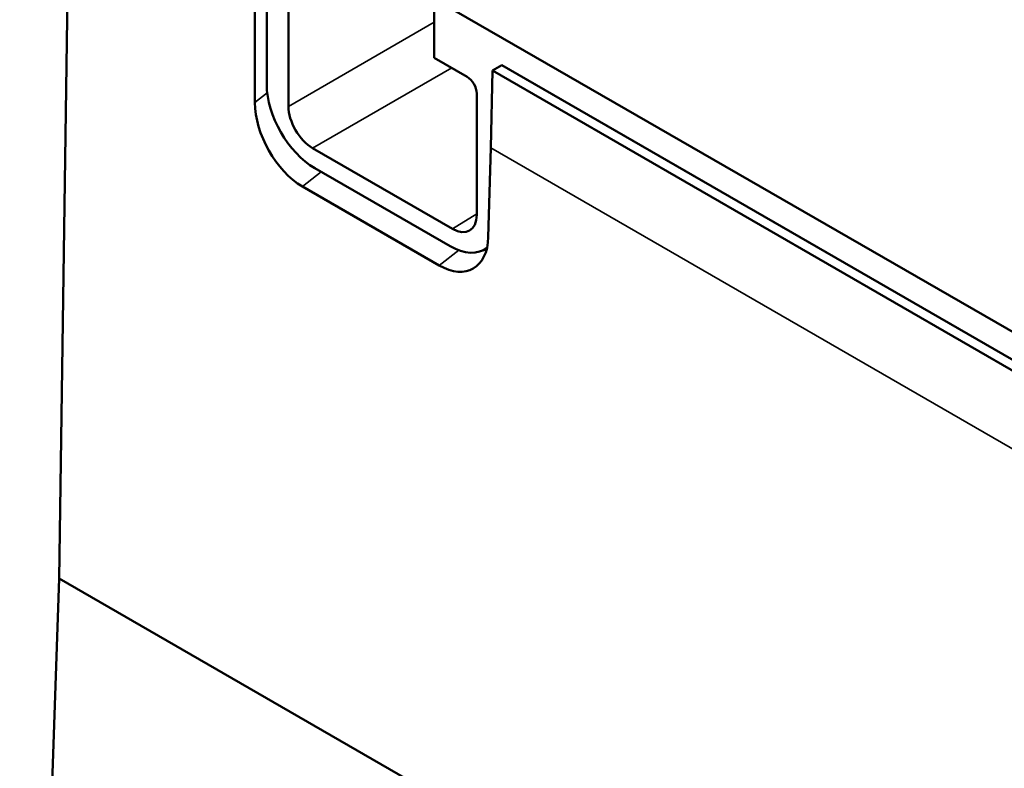
# Model space of a CAD drawing. Units: millimetres. Extents: x 0 to 17144, y -308 to 4205.
# Drawn here: x 4995 to 5068, y 1269 to 1324 of the extents above; entities that cross this region are included whole.
import ezdxf

# ---------------------------------------------------------------- set-up
doc = ezdxf.new("R2010")
doc.units = ezdxf.units.MM
doc.header["$LTSCALE"] = 5
doc.layers.add('Sichtbar (ISO)', color=7, linetype='Continuous', lineweight=50)
doc.layers.add('Sichtbar schmal (ISO)', color=7, linetype='Continuous', lineweight=35)

msp = doc.modelspace()

# ---------------------------------------------------------------- linework, layer by layer
at = {"layer": 'Sichtbar (ISO)'}
for p, q in [((4999.042, 1329.352), (4998.377, 1282.951)), ((5013.58, 1329.693), (5013.58, 1319.146)), ((5015.171, 1317.55), (5015.171, 1326.458)), ((5025.854, 1325.467), (5085.196, 1291.206)), ((5025.854, 1325.467), (5025.854, 1321.109)), ((5012.717, 1317.841), (5012.713, 1324.481)), ((5025.854, 1321.109), (5028.254, 1319.723)), ((5030.798, 1320.571), (5030.118, 1320.179)), ((5030.798, 1320.571), (5140.613, 1257.17)), ((5030.118, 1320.179), (5030.004, 1314.498)), ((5139.933, 1256.777), (5030.118, 1320.179)), ((5140.153, 1257.435), (5031.257, 1320.306)), ((5028.96, 1318.497), (5028.96, 1309.589)), ((5027.192, 1308.568), (5016.939, 1314.488)), ((5030.004, 1314.498), (5029.811, 1307.972)), ((5027.019, 1307.299), (5017.112, 1313.019)), ((5026.215, 1305.894), (5016.195, 1311.679)), ((5029.705, 1307.138), (5029.399, 1306.992)), ((4998.377, 1282.951), (4995.487, 1198.872)), ((5523.758, 979.622), (4998.377, 1282.951))]:
    msp.add_line(p, q, dxfattribs=at)
for centre, major_axis, ratio, start_param, end_param in [((5017.116, 1317.109), (-2.493, 4.338), 0.578051, 0.788299, 2.357878), ((5028.253, 1318.904), (-0.498, 0.869), 0.578221, 3.931423, 5.500698), ((5016.253, 1315.872), (2.388, -4.449), 0.586162, 3.971744, 5.525353), ((5016.939, 1316.529), (1.25, -2.165), 0.577526, 3.927143, 5.497635), ((5027.192, 1310.61), (1.25, -2.166), 0.577174, 5.497939, 7.068431), ((5026.277, 1310.085), (2.386, -4.446), 0.586849, 5.524831, 7.07844), ((5027.015, 1311.394), (-2.496, 4.343), 0.576645, 2.359084, 3.227633)]:
    msp.add_ellipse(centre, major_axis=major_axis, ratio=ratio, start_param=start_param, end_param=end_param, dxfattribs=at)
at = {"layer": 'Sichtbar schmal (ISO)'}
for p, q in [((5025.854, 1323.717), (5015.171, 1317.55)), ((5016.939, 1314.488), (5027.13, 1320.372)), ((5013.616, 1318.547), (5012.717, 1317.841)), ((5139.992, 1250.996), (5030.004, 1314.498)), ((5016.195, 1311.679), (5017.567, 1312.756)), ((5028.96, 1309.661), (5027.192, 1308.568)), ((5027.643, 1307.003), (5026.215, 1305.894))]:
    msp.add_line(p, q, dxfattribs=at)

doc.saveas('drawing.dxf')
